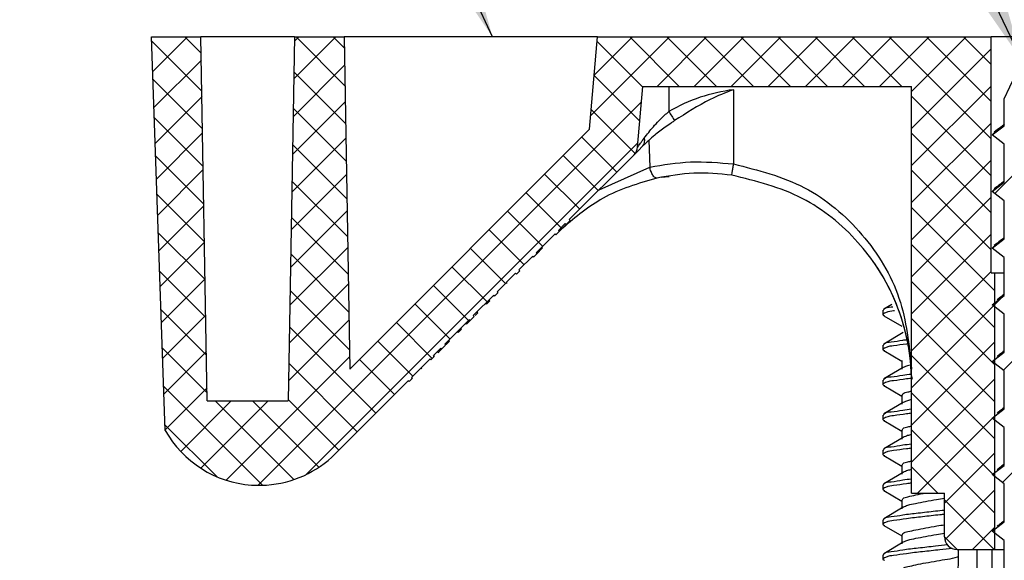
# Model space of a CAD drawing. Extents: x -3894 to 471, y -503 to 1908.
# Drawn here: x -3822 to -3782, y 717 to 738 of the extents above; entities that cross this region are included whole.
import ezdxf

# ---------------------------------------------------------------- set-up
doc = ezdxf.new("R2010")
doc.units = 0
doc.header["$LTSCALE"] = 5
doc.header["$MEASUREMENT"] = 0
doc.linetypes.add('SLD-SOLID', pattern=[0])
doc.layers.get('0').update_dxf_attribs({"color": 3, "linetype": 'CONTINUOUS'})
doc.layers.add('HOMETECH_NORMAL_LINES', color=7, linetype='CONTINUOUS')
doc.layers.add('TEXT', color=7, linetype='CONTINUOUS')
doc.styles.get("Standard").update_dxf_attribs({"font": 'romans.shx'})
doc.dimstyles.new('SLDDIMSTYLE3', dxfattribs={"dimtxt": 0.18, "dimasz": 1, "dimexe": 0, "dimexo": 0.0625, "dimgap": 0, "dimtad": 0, "dimtih": 1, "dimtoh": 1, "dimdec": 0, "dimrnd": 1e-09, "dimzin": 0, "dimtxsty": 'STANDARD', "dimsah": 1, "dimcen": 0.09, "dimazin": 3, "dimtfac": 1, "dimtdec": 0, "dimtofl": 0, "dimtmove": 0, "dimatfit": 3, "dimtolj": 1, "dimtzin": 0})

# ---------------------------------------------------------------- blocks, each defined once
blk = doc.blocks.new('SW_HATCH_1')
at = {"color": 0, "linetype": 'SLD-SOLID'}
for p, q in [((-5.6843, -4.2934), (-5.4442, -4.5335)), ((-5.5128, -4.2754), (-5.6792, -4.4417)), ((-5.5256, -4.2754), (-5.4474, -4.3536)), ((-4.8057, -4.2754), (-5.0063, -4.4759)), ((-4.9825, -4.2754), (-5.0031, -4.296)), ((-4.9953, -4.2754), (-4.7625, -4.5082)), ((-4.8185, -4.2754), (-4.7656, -4.3283)), ((-3.2147, -4.2754), (-3.5907, -4.6513)), ((-3.3915, -4.2754), (-3.5737, -4.4576)), ((-3.5596, -4.2968), (-3.3416, -4.5149)), ((-3.4043, -4.2754), (-3.1681, -4.5116)), ((-3.0379, -4.2754), (-3.2741, -4.5116)), ((-3.2275, -4.2754), (-2.9913, -4.5116)), ((-2.8611, -4.2754), (-3.0974, -4.5116)), ((-3.0508, -4.2754), (-2.8145, -4.5116)), ((-2.6844, -4.2754), (-2.9206, -4.5116)), ((-2.874, -4.2754), (-2.6378, -4.5116)), ((-2.5076, -4.2754), (-2.7438, -4.5116)), ((-2.6972, -4.2754), (-2.461, -4.5116)), ((-2.3308, -4.2754), (-2.567, -4.5116)), ((-2.5204, -4.2754), (-2.2842, -4.5116)), ((-2.154, -4.2754), (-2.3903, -4.5116)), ((-2.3437, -4.2754), (-2.1074, -4.5116)), ((-1.9773, -4.2754), (-2.2135, -4.5116)), ((-2.1669, -4.2754), (-1.6813, -4.761)), ((-1.8005, -4.2754), (-2.0608, -4.5356)), ((-1.9901, -4.2754), (-1.6813, -4.5842)), ((-1.8133, -4.2754), (-1.6813, -4.4074)), ((-1.6813, -4.3329), (-2.0608, -4.7124)), ((-5.4468, -4.3862), (-5.6732, -4.6125)), ((-4.7642, -4.4106), (-5.0094, -4.6559)), ((-5.0057, -4.4418), (-4.7593, -4.6881)), ((-3.5739, -4.4594), (-3.3558, -4.6774)), ((-5.6779, -4.4766), (-5.4411, -4.7134)), ((-1.6813, -4.5097), (-2.0608, -4.8892)), ((-5.4438, -4.5599), (-5.6672, -4.7834)), ((-3.3478, -4.5852), (-5.1757, -6.4131)), ((-4.7612, -4.5844), (-5.0125, -4.8358)), ((-2.0608, -4.5583), (-1.6813, -4.9378)), ((-5.0087, -4.6155), (-4.7562, -4.868)), ((-3.5881, -4.6219), (-3.3784, -4.8316)), ((-1.2433, -4.602), (-1.6641, -5.0229)), ((-5.6715, -4.6598), (-5.438, -4.8934)), ((-1.6813, -4.6865), (-2.0608, -5.066)), ((-5.4408, -4.7336), (-5.6613, -4.9542)), ((-2.0608, -4.735), (-1.6813, -5.1145)), ((-4.7581, -4.7581), (-5.0157, -5.0157)), ((-3.3647, -4.7789), (-4.9496, -6.3638)), ((-3.6334, -4.7534), (-3.4664, -4.9204)), ((-5.0117, -4.7893), (-4.7531, -5.0479)), ((-5.6651, -4.843), (-5.4348, -5.0733)), ((-3.7218, -4.8418), (-3.5547, -5.0088)), ((-1.6813, -4.8632), (-2.0608, -5.2427)), ((-5.4377, -4.9074), (-5.6553, -5.125)), ((-2.0608, -4.9118), (-1.6813, -5.2913)), ((-4.7551, -4.9319), (-5.0188, -5.1956)), ((-5.0148, -4.963), (-4.7499, -5.2279)), ((-3.8101, -4.9302), (-3.6431, -5.0973)), ((-3.8985, -5.0187), (-3.7314, -5.1857)), ((-5.6588, -5.0261), (-5.4317, -5.2532)), ((-1.6813, -5.04), (-2.0608, -5.4195)), ((-5.4347, -5.0811), (-5.6493, -5.2958)), ((-4.7521, -5.1056), (-5.022, -5.3755)), ((-3.9868, -5.1071), (-3.8198, -5.2741)), ((-2.0608, -5.0886), (-1.6633, -5.4861)), ((-5.0178, -5.1367), (-4.7468, -5.4078)), ((-5.6524, -5.2093), (-5.4285, -5.4331)), ((-4.0752, -5.1955), (-3.9081, -5.3625)), ((-5.4317, -5.2549), (-5.6434, -5.4666)), ((-1.6813, -5.2168), (-2.0608, -5.5963)), ((-4.749, -5.2794), (-5.0251, -5.5554)), ((-4.1635, -5.2839), (-3.9965, -5.451)), ((-2.0608, -5.2654), (-1.6633, -5.6629)), ((-5.0208, -5.3105), (-4.7436, -5.5877)), ((-5.646, -5.3925), (-5.4254, -5.613)), ((-4.2519, -5.3724), (-4.0848, -5.5394)), ((-1.6813, -5.3936), (-2.0608, -5.7731)), ((-5.4286, -5.4286), (-5.6374, -5.6374)), ((-2.0608, -5.4421), (-1.6633, -5.8396)), ((-4.746, -5.4531), (-5.0282, -5.7354)), ((-5.0239, -5.4842), (-4.7405, -5.7676)), ((-4.3402, -5.4608), (-4.1732, -5.6278)), ((-1.2433, -5.4859), (-1.6221, -5.8647)), ((-1.6251, -5.5142), (-1.6696, -5.5587)), ((-5.6396, -5.5756), (-5.4223, -5.7929)), ((-4.4286, -5.5492), (-4.2615, -5.7162)), ((-1.6633, -5.5523), (-2.0608, -5.9498)), ((-5.4256, -5.6024), (-5.6314, -5.8082)), ((-4.743, -5.6268), (-5.0314, -5.9153)), ((-2.0608, -5.6189), (-1.6633, -6.0164)), ((-5.0269, -5.658), (-4.6149, -6.0699)), ((-4.5169, -5.6376), (-4.3457, -5.8088)), ((-4.6053, -5.7261), (-4.4382, -5.8931)), ((-5.6332, -5.7588), (-5.4191, -5.9729)), ((-1.6633, -5.7291), (-2.0608, -6.1266)), ((-5.4226, -5.7761), (-5.6255, -5.979)), ((-4.7399, -5.8006), (-5.329, -6.3897)), ((-4.6936, -5.8145), (-4.5266, -5.9815)), ((-2.0608, -5.7957), (-1.6633, -6.1932)), ((-5.0299, -5.8317), (-4.7033, -6.1584)), ((-1.6633, -5.9059), (-2.0608, -6.3034)), ((-5.6268, -5.942), (-5.1556, -6.4131)), ((-5.4195, -5.9499), (-5.6195, -6.1498)), ((-5.033, -6.0055), (-4.7916, -6.2468)), ((-2.0608, -5.9725), (-1.6633, -6.37)), ((-5.3045, -6.0116), (-5.5456, -6.2528)), ((-5.1277, -6.0116), (-5.4491, -6.333)), ((-5.3804, -6.0116), (-5.0053, -6.3866)), ((-5.2036, -6.0116), (-4.8871, -6.3282)), ((-1.2433, -6.0162), (-1.6276, -6.4006)), ((-1.6633, -6.0827), (-2.0315, -6.4509)), ((-1.665, -6.0845), (-1.6751, -6.0946)), ((-5.6204, -6.1252), (-5.3717, -6.3738)), ((-2.0608, -6.1492), (-1.6633, -6.5467)), ((-1.6633, -6.2595), (-1.9033, -6.4995)), ((-2.0608, -6.326), (-1.9358, -6.4509)), ((-1.6633, -6.4362), (-1.9015, -6.6745)), ((-1.9033, -6.4835), (-1.6665, -6.7202)), ((-1.6633, -6.613), (-1.7705, -6.7202)), ((-1.9033, -6.6603), (-1.8433, -6.7202))]:
    blk.add_line(p, q, dxfattribs=at)

msp = doc.modelspace()

# ---------------------------------------------------------------- linework, layer by layer
at = {"layer": 'HOMETECH_NORMAL_LINES', "linetype": 'SLD-SOLID'}
for p, q in [((-3781.936, 735.141), (-3780.666, 737.864)), ((-3815.812, 721.754), (-3816.367, 737.644)), ((-3816.367, 737.644), (-3814.367, 737.644)), ((-3814.111, 722.944), (-3814.367, 737.644)), ((-3810.591, 737.644), (-3814.367, 737.644)), ((-3810.591, 737.644), (-3810.848, 722.944)), ((-3810.591, 737.644), (-3808.591, 737.644)), ((-3808.591, 737.644), (-3808.357, 724.23)), ((-3798.357, 737.644), (-3808.591, 737.644)), ((-3798.683, 733.911), (-3798.357, 737.644)), ((-3798.357, 737.644), (-3782.469, 737.644)), ((-3782.469, 728.119), (-3782.469, 737.644)), ((-3780.768, 737.644), (-3782.469, 737.644)), ((-3796.739, 733.193), (-3796.524, 735.644)), ((-3796.524, 735.644), (-3785.682, 735.644)), ((-3795.476, 735.644), (-3795.476, 734.632)), ((-3792.868, 735.51), (-3792.868, 732.512)), ((-3785.682, 719.224), (-3785.682, 735.644)), ((-3781.936, 734.057), (-3781.936, 735.141)), ((-3808.357, 724.23), (-3798.683, 733.911)), ((-3782.431, 733.682), (-3781.936, 734.057)), ((-3782.431, 733.682), (-3782.313, 733.793)), ((-3796.286, 733.469), (-3796.251, 732.386)), ((-3781.936, 733.307), (-3782.431, 733.682)), ((-3781.936, 731.771), (-3781.936, 733.307)), ((-3799.499, 730.265), (-3796.883, 732.884)), ((-3798.294, 731.472), (-3796.251, 732.386)), ((-3795.778, 731.981), (-3795.465, 732.007)), ((-3782.431, 731.396), (-3781.936, 731.771)), ((-3782.431, 731.396), (-3782.312, 731.507)), ((-3781.936, 731.021), (-3782.431, 731.396)), ((-3781.936, 729.485), (-3781.936, 731.021)), ((-3799.622, 730.071), (-3799.464, 730.23)), ((-3799.499, 730.265), (-3799.464, 730.23)), ((-3799.938, 729.826), (-3799.658, 730.107)), ((-3799.938, 729.826), (-3799.903, 729.79)), ((-3799.903, 729.79), (-3799.622, 730.071)), ((-3799.622, 730.071), (-3799.658, 730.107)), ((-3800.84, 728.924), (-3800.094, 729.67)), ((-3800.037, 729.656), (-3800.072, 729.691)), ((-3800.037, 729.656), (-3799.903, 729.79)), ((-3782.431, 729.11), (-3781.936, 729.485)), ((-3800.804, 728.888), (-3800.574, 729.119)), ((-3800.574, 729.119), (-3800.61, 729.154)), ((-3782.431, 729.11), (-3782.312, 729.221)), ((-3781.936, 728.735), (-3782.431, 729.11)), ((-3801.53, 728.232), (-3800.974, 728.789)), ((-3800.939, 728.754), (-3800.974, 728.789)), ((-3800.939, 728.754), (-3800.804, 728.888)), ((-3800.84, 728.924), (-3800.804, 728.888)), ((-3781.936, 727.199), (-3781.936, 728.735)), ((-3801.495, 728.197), (-3801.53, 728.232)), ((-3801.53, 728.232), (-3801.495, 728.197)), ((-3802.412, 727.35), (-3801.664, 728.098)), ((-3801.629, 728.063), (-3801.664, 728.098)), ((-3801.495, 728.197), (-3801.629, 728.063)), ((-3782.469, 728.119), (-3782.317, 728.119)), ((-3782.317, 716.944), (-3782.317, 728.119)), ((-3782.317, 728.119), (-3781.936, 728.119)), ((-3802, 727.692), (-3802.035, 727.727)), ((-3803.373, 726.388), (-3802.547, 727.215)), ((-3802.511, 727.18), (-3802.547, 727.215)), ((-3802.511, 727.18), (-3802.547, 727.215)), ((-3802.377, 727.314), (-3802.511, 727.18)), ((-3802.412, 727.35), (-3802.377, 727.314)), ((-3782.431, 726.824), (-3781.936, 727.199)), ((-3802.837, 726.853), (-3802.873, 726.889)), ((-3802.837, 726.853), (-3802.703, 726.988)), ((-3802.703, 726.988), (-3802.739, 727.023)), ((-3786.475, 726.844), (-3786.799, 726.651)), ((-3781.936, 726.449), (-3782.431, 726.824)), ((-3803.504, 726.187), (-3803.338, 726.353)), ((-3803.373, 726.388), (-3803.338, 726.353)), ((-3803.184, 726.506), (-3803.22, 726.542)), ((-3786.84, 726.606), (-3786.84, 726.429)), ((-3786.799, 726.385), (-3786.076, 725.958)), ((-3781.936, 724.913), (-3781.936, 726.449)), ((-3804.524, 725.236), (-3803.539, 726.222)), ((-3803.854, 725.836), (-3803.889, 725.871)), ((-3803.643, 726.047), (-3803.678, 726.082)), ((-3803.504, 726.187), (-3803.539, 726.222)), ((-3803.988, 725.702), (-3804.024, 725.737)), ((-3803.988, 725.702), (-3803.854, 725.836)), ((-3786.018, 725.704), (-3786.799, 725.24)), ((-3804.983, 724.777), (-3804.69, 725.07)), ((-3804.654, 725.035), (-3804.69, 725.07)), ((-3804.654, 725.035), (-3804.489, 725.201)), ((-3804.524, 725.236), (-3804.489, 725.201)), ((-3804.335, 725.355), (-3804.37, 725.39)), ((-3786.84, 725.195), (-3786.84, 725.018)), ((-3804.947, 724.742), (-3805.082, 724.607)), ((-3804.947, 724.742), (-3804.983, 724.777)), ((-3804.983, 724.777), (-3804.947, 724.742)), ((-3804.794, 724.895), (-3804.829, 724.931)), ((-3786.799, 724.974), (-3786.076, 724.547)), ((-3782.431, 724.538), (-3781.936, 724.913)), ((-3805.865, 723.894), (-3805.117, 724.643)), ((-3805.452, 724.237), (-3805.487, 724.272)), ((-3805.082, 724.607), (-3805.117, 724.643)), ((-3786.018, 724.293), (-3786.799, 723.829)), ((-3786.076, 724.577), (-3786.076, 724.224)), ((-3781.936, 724.163), (-3782.431, 724.538)), ((-3805.83, 723.859), (-3805.964, 723.724)), ((-3805.865, 723.894), (-3805.83, 723.859)), ((-3785.686, 723.959), (-3785.682, 723.79)), ((-3781.936, 722.627), (-3781.936, 724.163)), ((-3808.948, 720.808), (-3805.999, 723.76)), ((-3805.964, 723.724), (-3805.999, 723.76)), ((-3805.964, 723.724), (-3805.999, 723.76)), ((-3786.84, 723.783), (-3786.84, 723.607)), ((-3786.799, 723.563), (-3786.076, 723.136)), ((-3786.076, 723.166), (-3786.076, 722.813)), ((-3814.111, 722.944), (-3810.848, 722.944)), ((-3786.018, 722.882), (-3786.799, 722.418)), ((-3786.84, 722.372), (-3786.84, 722.195)), ((-3782.431, 722.252), (-3781.936, 722.627)), ((-3786.799, 722.152), (-3786.076, 721.725)), ((-3781.936, 721.877), (-3782.431, 722.252)), ((-3781.936, 720.341), (-3781.936, 721.877)), ((-3786.018, 721.471), (-3786.799, 721.007)), ((-3786.076, 721.755), (-3786.076, 721.402)), ((-3786.84, 720.961), (-3786.84, 720.784)), ((-3786.799, 720.741), (-3786.076, 720.313)), ((-3786.076, 720.344), (-3786.076, 719.991)), ((-3782.431, 719.966), (-3781.936, 720.341)), ((-3786.018, 720.059), (-3786.799, 719.595)), ((-3781.936, 719.591), (-3782.431, 719.966)), ((-3812.323, 719.545), (-3811.721, 719.545)), ((-3786.84, 719.55), (-3786.84, 719.373)), ((-3781.936, 718.055), (-3781.936, 719.591)), ((-3786.799, 719.329), (-3786.076, 718.902)), ((-3785.682, 719.224), (-3784.349, 719.224)), ((-3784.349, 717.452), (-3784.349, 719.224)), ((-3786.076, 718.932), (-3786.076, 718.58)), ((-3786.018, 718.648), (-3786.799, 718.184)), ((-3786.84, 718.139), (-3786.84, 717.962)), ((-3786.799, 717.918), (-3786.076, 717.491)), ((-3782.431, 717.68), (-3781.936, 718.055)), ((-3786.076, 717.521), (-3786.076, 717.169)), ((-3781.936, 717.305), (-3782.431, 717.68)), ((-3786.018, 717.237), (-3786.799, 716.773)), ((-3781.936, 715.769), (-3781.936, 717.305)), ((-3786.84, 716.728), (-3786.84, 716.551)), ((-3783.792, 716.944), (-3783.946, 708.146)), ((-3783.841, 716.944), (-3782.317, 716.944)), ((-3783.026, 708.146), (-3783.026, 716.944)), ((-3782.431, 715.395), (-3782.431, 716.944)), ((-3782.317, 716.944), (-3781.936, 716.944))]:
    msp.add_line(p, q, dxfattribs=at)
at = {"layer": 'HOMETECH_NORMAL_LINES', "linetype": 'SLD-SOLID', "flags": 128}
msp.add_lwpolyline([(-3796.524, 733.243), (-3796.72, 733.047), (-3796.842, 732.925), (-3796.883, 732.884)], dxfattribs=at)
at = {"layer": 'HOMETECH_NORMAL_LINES', "linetype": 'SLD-SOLID'}
for centre, radius, start, end in [((-3792.032, 728.711), 6.85, 97.0121, 120.1847), ((-3791.2, 737.06), 4.917, 209.5853, 214.6552), ((-3796.758, 733.439), 0.305, 319.9017, 21.7336), ((-3797.237, 733.237), 0.5, 315.031, 354.998), ((-3792.164, 721.74), 11.215, 134.8429, 134.9999), ((-3794.123, 723.704), 8.441, 1.7363, 34.6685), ((-3812.022, 723.879), 4.345, 209.2742, 266.0251), ((-3812.022, 723.879), 4.345, 273.9751, 315.0239), ((-3783.841, 717.452), 0.508, 179.9982, 270.0018)]:
    msp.add_arc(centre, radius, start, end, dxfattribs=at)
for points, knots in [([(-3792.868, 735.51), (-3792.875, 735.507), (-3793.195, 735.394), (-3794.025, 735.047), (-3794.776, 734.565), (-3795.245, 734.264)], [0, 0, 0, 0, 0.007352, 0.379122, 1, 1, 1, 1]), ([(-3796.474, 733.553), (-3796.354, 733.709), (-3796.102, 734.036), (-3795.758, 734.389), (-3795.535, 734.581), (-3795.476, 734.632)], [0, 0, 0, 0, 0.401439, 0.84083, 1, 1, 1, 1]), ([(-3795.245, 734.264), (-3795.289, 734.233), (-3795.415, 734.142), (-3795.541, 734.051), (-3795.623, 733.992)], [0, 0, 0, 0, 0.346909, 1, 1, 1, 1]), ([(-3795.623, 733.992), (-3795.768, 733.888), (-3796.086, 733.659), (-3796.37, 733.39), (-3796.524, 733.243)], [0, 0, 0, 0, 0.456057, 1, 1, 1, 1]), ([(-3781.936, 734.113), (-3781.982, 734.076), (-3782.116, 733.969), (-3782.251, 733.863), (-3782.34, 733.793)], [0, 0, 0, 0, 0.343419, 1, 1, 1, 1]), ([(-3796.739, 733.193), (-3796.738, 733.195), (-3796.724, 733.212), (-3796.677, 733.276), (-3796.59, 733.395), (-3796.515, 733.497), (-3796.474, 733.553)], [0, 0, 0, 0, 0.0099291, 0.149012, 0.5356752, 1, 1, 1, 1]), ([(-3796.251, 732.386), (-3795.704, 732.478), (-3794.582, 732.666), (-3793.449, 732.564), (-3792.868, 732.512)], [0, 0, 0, 0, 0.488067, 1, 1, 1, 1]), ([(-3795.962, 731.942), (-3795.988, 731.945), (-3796.034, 731.951), (-3796.083, 732.002), (-3796.125, 732.057), (-3796.164, 732.129), (-3796.212, 732.238), (-3796.236, 732.327), (-3796.251, 732.386)], [0, 0, 0, 0, 0.136249, 0.237292, 0.36364, 0.51137, 0.672825, 1, 1, 1, 1]), ([(-3792.939, 732.061), (-3792.936, 732.071), (-3792.927, 732.114), (-3792.914, 732.208), (-3792.892, 732.348), (-3792.877, 732.456), (-3792.868, 732.512)], [0, 0, 0, 0, 0.0695277, 0.2880292, 0.6241568, 1, 1, 1, 1]), ([(-3792.868, 732.512), (-3791.88, 732.263), (-3789.91, 731.767), (-3787.567, 729.768), (-3785.982, 727.176), (-3785.781, 725.207), (-3785.682, 724.231)], [0, 0, 0, 0, 0.254048, 0.506305, 0.755304, 1, 1, 1, 1]), ([(-3795.962, 731.942), (-3796.714, 731.722), (-3798.123, 731.31), (-3799.24, 730.364), (-3799.761, 729.923)], [0, 0, 0, 0, 0.534219, 1, 1, 1, 1]), ([(-3792.939, 732.061), (-3793.45, 732.11), (-3794.463, 732.206), (-3795.466, 732.029), (-3795.962, 731.942)], [0, 0, 0, 0, 0.504824, 1, 1, 1, 1]), ([(-3785.686, 723.959), (-3785.697, 724.168), (-3785.725, 724.705), (-3785.891, 725.682), (-3786.284, 726.954), (-3786.951, 728.238), (-3788.135, 729.775), (-3790.044, 731.341), (-3791.959, 731.817), (-3792.939, 732.061)], [0, 0, 0, 0, 0.053119, 0.13702, 0.251663, 0.391074, 0.502505, 0.745547, 1, 1, 1, 1]), ([(-3781.936, 731.826), (-3781.988, 731.785), (-3782.122, 731.678), (-3782.257, 731.572), (-3782.339, 731.508)], [0, 0, 0, 0, 0.391749, 1, 1, 1, 1]), ([(-3781.936, 729.54), (-3781.988, 729.499), (-3782.122, 729.392), (-3782.257, 729.286), (-3782.339, 729.222)], [0, 0, 0, 0, 0.391735, 1, 1, 1, 1]), ([(-3781.936, 727.254), (-3781.988, 727.213), (-3782.085, 727.136), (-3782.182, 727.06), (-3782.226, 727.025)], [0, 0, 0, 0, 0.544658, 1, 1, 1, 1]), ([(-3786.814, 726.606), (-3786.805, 726.625), (-3786.753, 726.732), (-3786.575, 726.725), (-3786.458, 726.745), (-3786.434, 726.749)], [0, 0, 0, 0, 0.145292, 0.82141, 1, 1, 1, 1]), ([(-3803.302, 726.388), (-3803.299, 726.392), (-3803.259, 726.431), (-3803.22, 726.471), (-3803.184, 726.506)], [0, 0, 0, 0, 0.09359, 1, 1, 1, 1]), ([(-3786.363, 726.586), (-3786.376, 726.584), (-3786.503, 726.566), (-3786.629, 726.562), (-3786.887, 726.429), (-3786.801, 726.397), (-3786.768, 726.385)], [0, 0, 0, 0, 0.069135, 0.641156, 0.863365, 1, 1, 1, 1]), ([(-3803.643, 726.047), (-3803.627, 726.063), (-3803.581, 726.109), (-3803.534, 726.156), (-3803.504, 726.187)], [0, 0, 0, 0, 0.337481, 1, 1, 1, 1]), ([(-3804.453, 725.236), (-3804.45, 725.24), (-3804.41, 725.279), (-3804.371, 725.319), (-3804.335, 725.355)], [0, 0, 0, 0, 0.093533, 1, 1, 1, 1]), ([(-3785.839, 725.247), (-3785.854, 725.246), (-3786.042, 725.223), (-3786.367, 725.166), (-3786.63, 725.15), (-3786.886, 725.018), (-3786.801, 724.986), (-3786.768, 724.974)], [0, 0, 0, 0, 0.040267, 0.507661, 0.810206, 0.927733, 1, 1, 1, 1]), ([(-3786.814, 725.195), (-3786.805, 725.213), (-3786.753, 725.321), (-3786.419, 725.317), (-3786.137, 725.389), (-3785.918, 725.414), (-3785.86, 725.421)], [0, 0, 0, 0, 0.061332, 0.346743, 0.82648, 1, 1, 1, 1]), ([(-3804.794, 724.895), (-3804.778, 724.911), (-3804.732, 724.958), (-3804.685, 725.004), (-3804.654, 725.035)], [0, 0, 0, 0, 0.337481, 1, 1, 1, 1]), ([(-3781.936, 724.968), (-3781.988, 724.927), (-3782.085, 724.85), (-3782.182, 724.774), (-3782.226, 724.739)], [0, 0, 0, 0, 0.544631, 1, 1, 1, 1]), ([(-3785.737, 724.388), (-3785.771, 724.381), (-3785.87, 724.362), (-3785.961, 724.318), (-3786.021, 724.29)], [0, 0, 0, 0, 0.343599, 1, 1, 1, 1]), ([(-3785.622, 723.863), (-3785.709, 723.853), (-3785.967, 723.823), (-3786.366, 723.756), (-3786.63, 723.739), (-3786.886, 723.607), (-3786.801, 723.575), (-3786.768, 723.563)], [0, 0, 0, 0, 0.196772, 0.587947, 0.841156, 0.939518, 1, 1, 1, 1]), ([(-3786.814, 723.783), (-3786.805, 723.802), (-3786.753, 723.909), (-3786.419, 723.907), (-3786.084, 723.988), (-3785.809, 724.018), (-3785.694, 724.03)], [0, 0, 0, 0, 0.052592, 0.297327, 0.708694, 1, 1, 1, 1]), ([(-3786.064, 723.166), (-3786.053, 723.189), (-3786.01, 723.276), (-3785.846, 723.303), (-3785.731, 723.331), (-3785.682, 723.343)], [0, 0, 0, 0, 0.169451, 0.648245, 1, 1, 1, 1]), ([(-3785.682, 722.99), (-3785.735, 722.98), (-3785.852, 722.957), (-3785.961, 722.906), (-3786.021, 722.878)], [0, 0, 0, 0, 0.446971, 1, 1, 1, 1]), ([(-3781.936, 722.682), (-3781.988, 722.641), (-3782.085, 722.564), (-3782.182, 722.488), (-3782.226, 722.453)], [0, 0, 0, 0, 0.544608, 1, 1, 1, 1]), ([(-3785.682, 722.444), (-3785.749, 722.436), (-3785.988, 722.409), (-3786.366, 722.345), (-3786.63, 722.328), (-3786.886, 722.196), (-3786.801, 722.164), (-3786.768, 722.152)], [0, 0, 0, 0, 0.1589491, 0.5685444, 0.8336759, 0.9366695, 1, 1, 1, 1]), ([(-3786.814, 722.372), (-3786.805, 722.391), (-3786.753, 722.498), (-3786.419, 722.495), (-3786.08, 722.578), (-3785.801, 722.608), (-3785.682, 722.62)], [0, 0, 0, 0, 0.0520403, 0.2942108, 0.7012664, 1, 1, 1, 1]), ([(-3786.064, 721.755), (-3786.053, 721.778), (-3786.01, 721.865), (-3785.846, 721.892), (-3785.731, 721.92), (-3785.682, 721.931)], [0, 0, 0, 0, 0.169451, 0.648245, 1, 1, 1, 1]), ([(-3785.682, 721.579), (-3785.735, 721.568), (-3785.852, 721.546), (-3785.961, 721.495), (-3786.021, 721.467)], [0, 0, 0, 0, 0.446971, 1, 1, 1, 1]), ([(-3786.814, 720.961), (-3786.805, 720.98), (-3786.753, 721.087), (-3786.419, 721.084), (-3786.08, 721.167), (-3785.801, 721.197), (-3785.682, 721.209)], [0, 0, 0, 0, 0.0520403, 0.2942108, 0.7012664, 1, 1, 1, 1]), ([(-3785.682, 721.033), (-3785.749, 721.025), (-3785.988, 720.998), (-3786.366, 720.934), (-3786.63, 720.917), (-3786.886, 720.785), (-3786.801, 720.753), (-3786.768, 720.741)], [0, 0, 0, 0, 0.1589491, 0.5685444, 0.8336759, 0.9366695, 1, 1, 1, 1]), ([(-3786.064, 720.344), (-3786.053, 720.366), (-3786.01, 720.454), (-3785.846, 720.481), (-3785.731, 720.509), (-3785.682, 720.52)], [0, 0, 0, 0, 0.169451, 0.648245, 1, 1, 1, 1]), ([(-3781.936, 720.396), (-3781.988, 720.355), (-3782.085, 720.278), (-3782.182, 720.202), (-3782.226, 720.167)], [0, 0, 0, 0, 0.544631, 1, 1, 1, 1]), ([(-3785.682, 720.167), (-3785.735, 720.157), (-3785.852, 720.135), (-3785.961, 720.084), (-3786.021, 720.056)], [0, 0, 0, 0, 0.446971, 1, 1, 1, 1]), ([(-3785.682, 719.622), (-3785.749, 719.614), (-3785.988, 719.586), (-3786.366, 719.522), (-3786.63, 719.505), (-3786.886, 719.374), (-3786.801, 719.342), (-3786.768, 719.33)], [0, 0, 0, 0, 0.1589505, 0.5685493, 0.8336884, 0.9366689, 1, 1, 1, 1]), ([(-3786.814, 719.55), (-3786.805, 719.569), (-3786.753, 719.676), (-3786.419, 719.673), (-3786.08, 719.756), (-3785.801, 719.786), (-3785.682, 719.798)], [0, 0, 0, 0, 0.0520404, 0.2942117, 0.7012686, 1, 1, 1, 1]), ([(-3786.064, 718.932), (-3786.053, 718.955), (-3786.01, 719.043), (-3785.783, 719.081), (-3785.493, 719.157), (-3785.251, 719.201), (-3785.118, 719.224)], [0, 0, 0, 0, 0.0731417, 0.2798192, 0.6032722, 1, 1, 1, 1]), ([(-3784.349, 719.005), (-3784.456, 718.987), (-3784.712, 718.945), (-3785.103, 718.877), (-3785.491, 718.797), (-3785.801, 718.744), (-3785.961, 718.672), (-3786.021, 718.645)], [0, 0, 0, 0, 0.190284, 0.453935, 0.694773, 0.884594, 1, 1, 1, 1]), ([(-3784.349, 718.363), (-3784.411, 718.356), (-3784.707, 718.325), (-3785.222, 718.266), (-3785.833, 718.199), (-3786.366, 718.112), (-3786.63, 718.094), (-3786.886, 717.963), (-3786.801, 717.931), (-3786.768, 717.919)], [0, 0, 0, 0, 0.071875, 0.34085, 0.589459, 0.789398, 0.918819, 0.96908, 1, 1, 1, 1]), ([(-3786.814, 718.139), (-3786.805, 718.158), (-3786.753, 718.265), (-3786.42, 718.263), (-3785.996, 718.362), (-3785.384, 718.421), (-3784.827, 718.489), (-3784.472, 718.526), (-3784.349, 718.538)], [0, 0, 0, 0, 0.024382, 0.137797, 0.328428, 0.57589, 0.852997, 1, 1, 1, 1]), ([(-3786.064, 717.521), (-3786.053, 717.544), (-3786.01, 717.632), (-3785.783, 717.67), (-3785.49, 717.747), (-3785.093, 717.818), (-3784.706, 717.887), (-3784.453, 717.929), (-3784.349, 717.946)], [0, 0, 0, 0, 0.041344, 0.158078, 0.340788, 0.570755, 0.823791, 1, 1, 1, 1]), ([(-3781.936, 718.11), (-3781.988, 718.069), (-3782.085, 717.992), (-3782.182, 717.916), (-3782.226, 717.881)], [0, 0, 0, 0, 0.544681, 1, 1, 1, 1]), ([(-3784.349, 717.594), (-3784.456, 717.576), (-3784.712, 717.533), (-3785.103, 717.466), (-3785.491, 717.386), (-3785.801, 717.333), (-3785.961, 717.261), (-3786.021, 717.234)], [0, 0, 0, 0, 0.190288, 0.453929, 0.694771, 0.884582, 1, 1, 1, 1]), ([(-3786.814, 716.728), (-3786.805, 716.747), (-3786.753, 716.854), (-3786.42, 716.851), (-3785.996, 716.951), (-3785.384, 717.01), (-3784.788, 717.083), (-3784.394, 717.123), (-3784.231, 717.14)], [0, 0, 0, 0, 0.023275, 0.131634, 0.313769, 0.550195, 0.81495, 1, 1, 1, 1]), ([(-3784.038, 716.985), (-3784.204, 716.967), (-3784.603, 716.925), (-3785.222, 716.855), (-3785.833, 716.787), (-3786.366, 716.701), (-3786.63, 716.683), (-3786.886, 716.551), (-3786.801, 716.52), (-3786.768, 716.508)], [0, 0, 0, 0, 0.170577, 0.410945, 0.633116, 0.811792, 0.92745, 0.972378, 1, 1, 1, 1]), ([(-3786.064, 716.11), (-3786.053, 716.133), (-3786.01, 716.22), (-3785.783, 716.259), (-3785.49, 716.336), (-3785.093, 716.407), (-3784.664, 716.484), (-3784.235, 716.554), (-3783.945, 716.603), (-3783.806, 716.647), (-3783.797, 716.65)], [0, 0, 0, 0, 0.031442, 0.120287, 0.25933, 0.434336, 0.626895, 0.814812, 0.987955, 1, 1, 1, 1])]:
    msp.add_open_spline(points, degree=3, knots=knots, dxfattribs=at)

# ---------------------------------------------------------------- block references
at = {"layer": 'HOMETECH_NORMAL_LINES', "linetype": 'SLD-SOLID', "xscale": 8.466666666666663, "yscale": 8.466666666666663, "zscale": 8.466666666666663}
msp.add_blockref('SW_HATCH_1', (-3768.234, 773.842), dxfattribs=at)

# ---------------------------------------------------------------- leaders
at = {"layer": 'TEXT'}
for points in [[(-3781.218, 736.679), (-3804.197, 785.069), (-3808.431, 785.069)], [(-3802.597, 737.644), (-3817.15, 768.75), (-3821.383, 768.75)], [(-3812.53, 694.67), (-3866.096, 751.906), (-3870.329, 751.906)]]:
    msp.add_leader(points, dimstyle='SLDDIMSTYLE3', override={"dimscale": 5}, dxfattribs=at)

doc.saveas('drawing.dxf')
